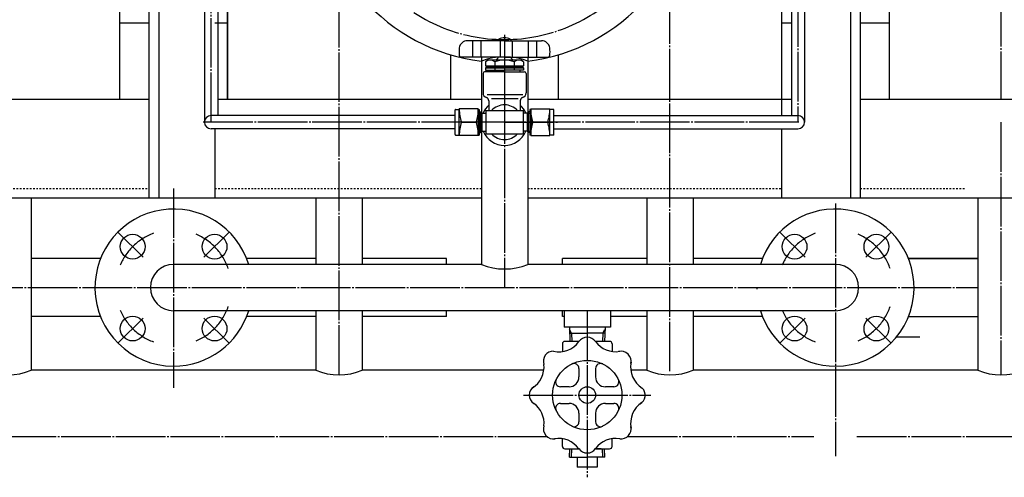
# Model space of a CAD drawing. Extents: x 1565 to 13435, y 2321 to 9569.
# Drawn here: x 7062 to 7657, y 3223 to 3500 of the extents above; entities that cross this region are included whole.
import ezdxf

# ---------------------------------------------------------------- set-up
doc = ezdxf.new("R2010")
doc.units = 0
doc.linetypes.add('EXLTYPE1', pattern=[2, 1, -1])
doc.linetypes.add('EXLTYPE2', pattern=[33, 30, -1, 1, -1])
doc.layers.add('LAY-1', color=3, linetype='CONTINUOUS')

msp = doc.modelspace()

# ---------------------------------------------------------------- linework, layer by layer
at = {"layer": 'LAY-1', "color": 1, "linetype": 'EXLTYPE2'}
for p, q in [((7655, 4239.47), (7655, 3451.62)), ((7255, 3284.87), (7255, 3907.12)), ((7455, 3287), (7455, 3907.12)), ((7177.65, 3437.62), (7177.65, 3777.12)), ((7532.35, 3777.12), (7532.35, 3437.62)), ((7355, 3490.42), (7355, 3426.22)), ((7355, 3487.62), (7355, 3337.62)), ((7532.85, 3437.62), (7172.67, 3437.62)), ((7355, 3437.62), (7322.55, 3437.62)), ((7355, 3437.62), (7387.45, 3437.62)), ((7655, 3437.62), (7655, 3284.87)), ((7155, 3397.62), (7155, 3277)), ((7555, 3388.5), (7555, 3235.68)), ((7136.62, 3356), (7121.41, 3371.2)), ((7188.59, 3371.2), (7173.38, 3356)), ((7536.62, 3356), (7521.41, 3371.2)), ((7588.59, 3371.2), (7573.38, 3356)), ((6868.98, 3337.62), (7641.08, 3337.62)), ((7404.99, 3323.62), (7404.99, 3222.9)), ((7136.62, 3319.23), (7121.41, 3304.03)), ((7188.59, 3304.03), (7173.38, 3319.23)), ((7536.62, 3319.23), (7521.41, 3304.03)), ((7588.59, 3304.03), (7573.38, 3319.23)), ((7366.44, 3272.62), (7443.44, 3272.62)), ((6559.05, 3247.6), (7380.51, 3247.61)), ((7429.46, 3247.61), (7542, 3247.61)), ((7568, 3247.61), (8480.75, 3247.62))]:
    msp.add_line(p, q, dxfattribs=at)
at = {"layer": 'LAY-1', "color": 2, "linetype": 'CONTINUOUS'}
for p, q in [((7140, 3777.12), (7140, 3391.62)), ((7173.65, 3777.12), (7173.65, 3437.62)), ((7181.65, 3777.12), (7181.65, 3441.62)), ((7528.35, 3777.12), (7528.35, 3441.62)), ((7536.35, 3777.12), (7536.35, 3437.62)), ((7570, 3741.59), (7570, 3391.62)), ((7587.5, 3701.62), (7587.5, 3451.62)), ((7146, 3604.12), (7146, 3391.62)), ((7187.5, 3451.62), (7187.5, 3604.12)), ((7522.5, 3451.62), (7522.5, 3604.12)), ((7522.5, 3441.62), (7522.5, 3604.12)), ((7564, 3604.12), (7564, 3391.62)), ((7122.5, 3451.62), (7122.5, 3536.26)), ((7187.5, 3536.26), (7187.5, 3451.62)), ((7122.5, 3497.62), (7140, 3497.62)), ((7122.5, 3497.62), (7140, 3497.62)), ((7180, 3497.62), (7187.5, 3497.62)), ((7181.65, 3497.62), (7187.5, 3497.62)), ((7181.65, 3497.62), (7187.5, 3497.62)), ((7522.5, 3497.62), (7528.35, 3497.62)), ((7570, 3497.62), (7587.5, 3497.62)), ((7351, 3486.94), (7351, 3486.82)), ((7359, 3486.94), (7359, 3486.82)), ((7355, 3486.92), (7332.63, 3486.92)), ((7335.67, 3486.92), (7335.67, 3476.92)), ((7340.69, 3486.92), (7340.69, 3476.92)), ((7352.56, 3476.92), (7352.56, 3486.92)), ((7355, 3486.92), (7377.37, 3486.92)), ((7359.65, 3486.92), (7359.65, 3476.92)), ((7369.31, 3486.92), (7369.31, 3476.92)), ((7374.33, 3486.92), (7374.33, 3476.92)), ((7322.5, 3451.62), (7322.5, 3478.35)), ((7322.5, 3451.62), (7322.5, 3478.35)), ((7355, 3476.92), (7328.61, 3476.92)), ((7341, 3476.98), (7341, 3444.97)), ((7345, 3475.12), (7343.45, 3474.22)), ((7365, 3475.12), (7345, 3475.12)), ((7351, 3476.42), (7350, 3475.42)), ((7350, 3475.42), (7350, 3475.12)), ((7350.63, 3476.04), (7350.63, 3475.12)), ((7351, 3476.92), (7351, 3476.42)), ((7355, 3476.92), (7381.39, 3476.92)), ((7359, 3476.92), (7359, 3476.42)), ((7359, 3476.42), (7360, 3475.42)), ((7359.38, 3476.04), (7359.38, 3475.12)), ((7360, 3475.42), (7360, 3475.12)), ((7366.55, 3474.22), (7365, 3475.12)), ((7369, 3476.98), (7369, 3444.97)), ((7387.5, 3478.35), (7387.5, 3451.62)), ((7387.5, 3478.35), (7387.5, 3451.62)), ((7341, 3474.48), (7341, 3351.62)), ((7343.45, 3474.22), (7343.45, 3471.69)), ((7343.45, 3471.69), (7366.55, 3471.69)), ((7344.45, 3471.12), (7343.45, 3471.69)), ((7343.45, 3470.54), (7344.45, 3471.12)), ((7343.45, 3470.54), (7366.55, 3470.54)), ((7343.45, 3470.54), (7343.45, 3469.12)), ((7343.45, 3469.12), (7355, 3469.12)), ((7365.55, 3471.12), (7344.45, 3471.12)), ((7345.75, 3469.12), (7345.75, 3468.12)), ((7349.23, 3474.22), (7349.23, 3471.69)), ((7349.23, 3470.54), (7349.23, 3469.12)), ((7366.55, 3469.12), (7355, 3469.12)), ((7360.77, 3474.22), (7360.77, 3471.69)), ((7360.77, 3470.54), (7360.77, 3469.12)), ((7364.25, 3469.12), (7364.25, 3468.12)), ((7365.55, 3471.12), (7366.55, 3471.69)), ((7366.55, 3470.54), (7365.55, 3471.12)), ((7366.55, 3474.22), (7366.55, 3471.69)), ((7366.55, 3470.54), (7366.55, 3469.12)), ((7369, 3474.48), (7369, 3351.62)), ((7342, 3467.12), (7342, 3455.39)), ((7355, 3468.12), (7343, 3468.12)), ((7355, 3468.12), (7367, 3468.12)), ((7368, 3467.12), (7368, 3455.39)), ((6587.5, 3451.62), (7140, 3451.62)), ((7181.65, 3451.62), (7243.5, 3451.62)), ((7181.65, 3451.62), (7341, 3451.62)), ((7231.07, 3451.62), (7341, 3451.62)), ((7344.5, 3454.42), (7366, 3454.42)), ((7347.1, 3451.92), (7363.3, 3451.92)), ((7369, 3451.62), (7522.5, 3451.62)), ((7369, 3451.62), (7481.07, 3451.62)), ((7466.5, 3451.62), (7528.35, 3451.62)), ((7466.5, 3451.62), (7528.35, 3451.62)), ((7570, 3451.62), (7731.07, 3451.62)), ((7325.45, 3445.37), (7327.65, 3445.37)), ((7339.14, 3445.62), (7327.65, 3445.62)), ((7327.65, 3429.52), (7327.65, 3445.61)), ((7339.14, 3445.61), (7339.14, 3429.52)), ((7339.14, 3445.37), (7339.64, 3445.37)), ((7339.64, 3445.37), (7339.64, 3429.87)), ((7345.5, 3450.62), (7345.5, 3444.62)), ((7364.5, 3450.62), (7364.5, 3444.62)), ((7370.86, 3445.37), (7370.36, 3445.37)), ((7370.36, 3445.37), (7370.36, 3429.87)), ((7370.86, 3445.62), (7370.86, 3429.62)), ((7370.86, 3445.62), (7382.35, 3445.62)), ((7382.35, 3429.62), (7382.35, 3445.62)), ((7384.55, 3445.37), (7382.35, 3445.37)), ((7325.15, 3441.62), (7177.65, 3441.62)), ((7325.15, 3430.17), (7325.15, 3445.07)), ((7339.64, 3443.87), (7340.5, 3443.87)), ((7341.25, 3443.12), (7339.64, 3443.12)), ((7340.5, 3443.87), (7341.25, 3443.12)), ((7340.5, 3431.37), (7340.5, 3443.87)), ((7341.25, 3443.12), (7343.75, 3443.12)), ((7341.25, 3443.12), (7341.25, 3432.12)), ((7343.75, 3444.62), (7366.25, 3444.62)), ((7343.75, 3444.57), (7343.75, 3430.67)), ((7366.25, 3444.57), (7366.25, 3430.67)), ((7368.75, 3443.12), (7366.25, 3443.12)), ((7369.5, 3443.87), (7368.75, 3443.12)), ((7368.75, 3443.12), (7370.36, 3443.12)), ((7368.75, 3443.12), (7368.75, 3432.12)), ((7369.5, 3431.37), (7369.5, 3443.87)), ((7370.36, 3443.87), (7369.5, 3443.87)), ((7384.85, 3430.17), (7384.85, 3445.07)), ((7384.85, 3441.62), (7532.35, 3441.62)), ((7325.15, 3433.62), (7177.65, 3433.62)), ((7180, 3433.62), (7180, 3391.62)), ((7328.9, 3437.62), (7337.89, 3437.62)), ((7381.1, 3437.62), (7372.11, 3437.62)), ((7384.85, 3433.62), (7532.35, 3433.62)), ((7522.5, 3391.62), (7522.5, 3433.62)), ((7325.45, 3429.87), (7327.65, 3429.87)), ((7339.14, 3429.62), (7327.65, 3429.62)), ((7339.14, 3429.87), (7339.64, 3429.87)), ((7341.25, 3432.12), (7339.64, 3432.12)), ((7339.64, 3431.37), (7340.5, 3431.37)), ((7340.5, 3431.37), (7341.25, 3432.12)), ((7341.25, 3432.12), (7343.75, 3432.12)), ((7343.75, 3430.62), (7366.25, 3430.62)), ((7360.57, 3430.62), (7360.57, 3430.62)), ((7360.57, 3430.62), (7360.57, 3430.62)), ((7360.57, 3430.62), (7360.57, 3430.62)), ((7368.75, 3432.12), (7366.25, 3432.12)), ((7368.75, 3432.12), (7370.36, 3432.12)), ((7369.5, 3431.37), (7368.75, 3432.12)), ((7370.36, 3431.37), (7369.5, 3431.37)), ((7370.86, 3429.87), (7370.36, 3429.87)), ((7370.86, 3429.62), (7382.35, 3429.62)), ((7384.55, 3429.87), (7382.35, 3429.87)), ((7341, 3391.62), (6841, 3391.62)), ((7069, 3391.62), (7069, 3287.6)), ((7241, 3391.62), (7241, 3351.62)), ((7269, 3391.62), (7269, 3351.62)), ((7655, 3391.62), (7369, 3391.62)), ((7441, 3391.62), (7441, 3351.62)), ((7469, 3391.62), (7469, 3351.62)), ((7641, 3391.62), (7641, 3287.6)), ((8328.5, 3391.62), (7655, 3391.62)), ((7110.84, 3355.12), (7069, 3355.12)), ((7341, 3351.62), (7155, 3351.62)), ((7241, 3355.12), (7199.16, 3355.12)), ((7320, 3355.12), (7269, 3355.12)), ((7320, 3351.62), (7320, 3355.12)), ((7555, 3351.62), (7369, 3351.62)), ((7441, 3355.12), (7390, 3355.12)), ((7390, 3351.62), (7390, 3355.12)), ((7510.84, 3355.12), (7469, 3355.12)), ((7599.16, 3355.12), (7641, 3355.12)), ((7641, 3355.12), (7599.16, 3355.12)), ((7555, 3323.62), (7155, 3323.62)), ((7241, 3323.62), (7241, 3287.6)), ((7269, 3323.62), (7269, 3287.6)), ((7320, 3320.12), (7320, 3323.62)), ((7390, 3320.12), (7390, 3323.62)), ((7390.99, 3323.62), (7390.99, 3313.62)), ((7418.99, 3323.62), (7418.99, 3313.62)), ((7441, 3323.62), (7441, 3287.6)), ((7469, 3323.62), (7469, 3287.6)), ((7110.84, 3320.12), (7069, 3320.12)), ((7241, 3320.12), (7199.16, 3320.12)), ((7320, 3320.12), (7269, 3320.12)), ((7390.99, 3320.12), (7390, 3320.12)), ((7441, 3320.12), (7418.99, 3320.12)), ((7510.84, 3320.12), (7469, 3320.12)), ((7599.16, 3320.12), (7641, 3320.12)), ((7418.99, 3313.62), (7390.99, 3313.62)), ((7394.24, 3313.62), (7394.51, 3305.12)), ((7395.51, 3310.12), (7394.28, 3312.25)), ((7394.35, 3310.12), (7404.99, 3310.12)), ((7395.51, 3310.12), (7395.67, 3305.12)), ((7415.62, 3310.12), (7404.99, 3310.12)), ((7414.46, 3310.12), (7414.3, 3305.12)), ((7414.46, 3310.12), (7415.69, 3312.25)), ((7415.73, 3313.62), (7415.46, 3305.12)), ((7389.99, 3303.62), (7389.99, 3299.01)), ((7400.11, 3305.12), (7391.49, 3305.12)), ((7418.49, 3305.12), (7409.86, 3305.12)), ((7419.99, 3303.62), (7419.99, 3299.01)), ((7606.07, 3307.63), (7591.84, 3307.63)), ((7155, 3287.6), (7069, 3287.6)), ((7241, 3287.6), (7155, 3287.6)), ((7378.74, 3287.6), (7269, 3287.6)), ((7399.99, 3288.74), (7399.99, 3283.62)), ((7409.99, 3288.74), (7409.99, 3283.62)), ((7441, 3287.6), (7431.45, 3287.6)), ((7518.16, 3287.6), (7469, 3287.6)), ((7641, 3287.6), (7509, 3287.6)), ((7393.99, 3277.62), (7388.86, 3277.62)), ((7421.11, 3277.62), (7415.99, 3277.62)), ((7388.86, 3267.62), (7393.99, 3267.62)), ((7415.99, 3267.62), (7421.11, 3267.62)), ((7399.99, 3261.62), (7399.99, 3256.49)), ((7409.99, 3261.62), (7409.99, 3256.49)), ((7389.99, 3241.62), (7389.99, 3246.23)), ((7419.99, 3241.62), (7419.99, 3246.23)), ((7391.49, 3240.12), (7399.99, 3240.12)), ((7394.35, 3235.12), (7394.51, 3240.12)), ((7395.51, 3235.12), (7395.67, 3240.12)), ((7413.38, 3240.12), (7409.86, 3240.12)), ((7409.86, 3240.12), (7418.49, 3240.12)), ((7414.46, 3235.12), (7414.3, 3240.12)), ((7415.62, 3235.12), (7415.46, 3240.12)), ((7394.35, 3235.12), (7404.99, 3235.12)), ((7398.99, 3235.12), (7398.99, 3229.12)), ((7415.62, 3235.12), (7404.99, 3235.12)), ((7410.99, 3235.12), (7410.99, 3229.12)), ((7410.99, 3229.12), (7398.99, 3229.12))]:
    msp.add_line(p, q, dxfattribs=at)
at = {"layer": 'LAY-1', "color": 1, "linetype": 'EXLTYPE1'}
for p, q in [((6876.06, 3397.62), (7140, 3397.62)), ((7180, 3397.62), (7341, 3397.62)), ((7369, 3397.62), (7522.5, 3397.62)), ((7570, 3397.62), (7633.94, 3397.62))]:
    msp.add_line(p, q, dxfattribs=at)
at = {"layer": 'LAY-1', "color": 2, "linetype": 'CONTINUOUS'}
for centre, radius in [((7130.25, 3362.37), 7.5), ((7179.75, 3362.37), 7.5), ((7530.25, 3362.37), 7.5), ((7579.75, 3362.37), 7.5), ((7130.25, 3312.87), 7.5), ((7179.75, 3312.87), 7.5), ((7530.25, 3312.87), 7.5), ((7579.75, 3312.87), 7.5), ((7404.99, 3272.62), 21), ((7404.99, 3272.62), 5)]:
    msp.add_circle(centre, radius, dxfattribs=at)
for centre, radius, start, end in [((7355, 3587.62), 114, 180, 262.94587), ((7355, 3587.62), 114, 277.05413, 0), ((7352, 3486.94), 1, 115.37693, 180), ((7355, 3480.62), 8, 90, 115.37693), ((7355, 3480.62), 8, 64.62307, 90), ((7358, 3486.94), 1, 0, 64.62307), ((7347.5, 3479.92), 20, 172.33774, 186.04233), ((7332.63, 3481.92), 5, 90, 172.33774), ((7377.37, 3481.92), 5, 7.66226, 90), ((7362.5, 3479.92), 20, 353.95767, 7.66226), ((7328.61, 3477.92), 1, 186.04233, 270), ((7355, 3439.95), 37.26, 67.92995, 112.07005), ((7355, 3439.95), 37.26, 67.92995, 112.07005), ((7346.34, 3470), 5.11, 55.61575, 124.38425), ((7355, 3456.01), 19.11, 72.41205, 107.58795), ((7363.66, 3470), 5.11, 55.61575, 124.38425), ((7381.39, 3477.92), 1, 270, 353.95767), ((7343, 3467.12), 1, 90, 180), ((7367, 3467.12), 1, 0, 90), ((7345, 3455.39), 3, 180, 252.5424), ((7343.5, 3450.62), 2, 0, 72.5424), ((7366.5, 3450.62), 2, 107.4576, 180), ((7365, 3455.39), 3, 287.4576, 0), ((7325.45, 3445.07), 0.3, 90, 180), ((7350.21, 3445.05), 22.56, 178.56505, 199.2405), ((7316.59, 3445.05), 22.56, 340.7595, 1.43495), ((7355, 3437.62), 14, 132.73211, 156.8676), ((7355, 3437.62), 10.5, 41.81031, 138.18969), ((7355, 3437.62), 14, 23.1324, 47.26789), ((7393.41, 3445.05), 22.56, 178.56505, 199.2405), ((7359.79, 3445.05), 22.56, 340.7595, 1.43495), ((7384.55, 3445.07), 0.3, 0, 90), ((7177.65, 3437.62), 4, 90, 270), ((7344.05, 3444.57), 0.3, 170.40593, 180), ((7365.95, 3444.57), 0.3, 0, 9.59407), ((7532.35, 3437.62), 4, 270, 90), ((7350.21, 3430.18), 22.56, 160.7595, 181.43495), ((7316.59, 3430.18), 22.56, 358.56505, 19.2405), ((7393.41, 3430.18), 22.56, 160.7595, 181.43495), ((7359.79, 3430.18), 22.56, 358.56505, 19.2405), ((7325.45, 3430.17), 0.3, 180, 270), ((7355, 3437.62), 14, 203.1324, 336.8676), ((7344.05, 3430.67), 0.3, 180, 189.59407), ((7355, 3437.62), 10.5, 221.81031, 318.18969), ((7384.55, 3430.17), 0.3, 270, 0), ((7155, 3337.62), 47.5, 17.14176, 181.06154), ((7555, 3337.62), 47.5, 358.93846, 162.85824), ((7155, 3337.62), 14, 90, 270), ((7355, 3386.15), 37.26, 247.92995, 292.07005), ((7555, 3337.62), 14, 270, 90), ((7155, 3337.62), 47.5, 181.06154, 270), ((7555, 3337.62), 47.5, 180, 181.06154), ((7555, 3337.62), 47.5, 270, 358.93846), ((7155, 3337.62), 47.5, 270, 342.85824), ((7555, 3337.62), 47.5, 197.14176, 270), ((7387.86, 3313.78), 15, 257.82089, 323.92717), ((7391.49, 3303.62), 1.5, 90, 180), ((7404.99, 3301.62), 6, 33.57418, 146.44269), ((7422.08, 3313.86), 15, 216.4159, 279.89295), ((7418.49, 3303.62), 1.5, 0, 90), ((7384.48, 3293.12), 6, 87.92226, 199.11973), ((7425.49, 3293.12), 6, 347.06962, 105.53396), ((7363.88, 3289.69), 15, 302.32992, 5.61612), ((7396.99, 3288.74), 3, 0, 116.3878), ((7412.99, 3288.74), 3, 63.6122, 180), ((7446.18, 3289.58), 15, 168.99226, 238.03825), ((7055, 3322.13), 37.26, 247.92995, 292.07005), ((7255, 3322.13), 37.26, 247.92995, 292.07005), ((7455, 3322.13), 37.26, 247.92995, 292.07005), ((7655, 3322.13), 37.26, 247.92995, 292.07005), ((7388.86, 3280.62), 3, 153.6122, 270), ((7393.99, 3283.62), 6, 270, 0), ((7415.99, 3283.62), 6, 180, 270), ((7421.11, 3280.62), 3, 270, 26.3878), ((7375.99, 3272.62), 6, 122.62844, 237.40029), ((7433.99, 3272.62), 6, 299.36439, 44.88734), ((7363.88, 3255.47), 15, 354.79372, 53.74589), ((7388.86, 3264.62), 3, 90, 206.3878), ((7393.99, 3261.62), 6, 0, 90), ((7415.99, 3261.62), 6, 90, 180), ((7421.11, 3264.62), 3, 333.6122, 90), ((7446.18, 3255.58), 15, 123.10069, 191.32451), ((7396.99, 3256.49), 3, 243.6122, 0), ((7412.99, 3256.49), 3, 180, 296.3878), ((7384.48, 3252.11), 6, 160.58743, 281.38396), ((7425.49, 3252.11), 6, 262.07707, 14.03935), ((7387.75, 3231.37), 15, 36.10824, 99.92936), ((7422.08, 3231.37), 15, 80.10705, 143.5841), ((7391.49, 3241.62), 1.5, 180, 270), ((7404.99, 3243.62), 6, 213.55731, 326.42582), ((7418.49, 3241.62), 1.5, 270, 0)]:
    msp.add_arc(centre, radius, start, end, dxfattribs=at)
at = {"layer": 'LAY-1', "color": 1, "linetype": 'EXLTYPE2'}
for centre, radius, start, end in [((7355, 3587.62), 100, 180, 270), ((7355, 3587.62), 100, 270, 0), ((7155, 3337.62), 35, 110.37601, 157.07218), ((7155, 3337.62), 35, 19.18209, 67.05349), ((7555, 3337.62), 35, 110.37601, 157.07218), ((7555, 3337.62), 35, 19.18209, 67.05349), ((7155, 3337.62), 35, 202.92782, 249.62399), ((7155, 3337.62), 35, 292.94651, 340.81791), ((7555, 3337.62), 35, 202.92782, 249.62399), ((7555, 3337.62), 35, 292.94651, 340.81791)]:
    msp.add_arc(centre, radius, start, end, dxfattribs=at)

doc.saveas('drawing.dxf')
